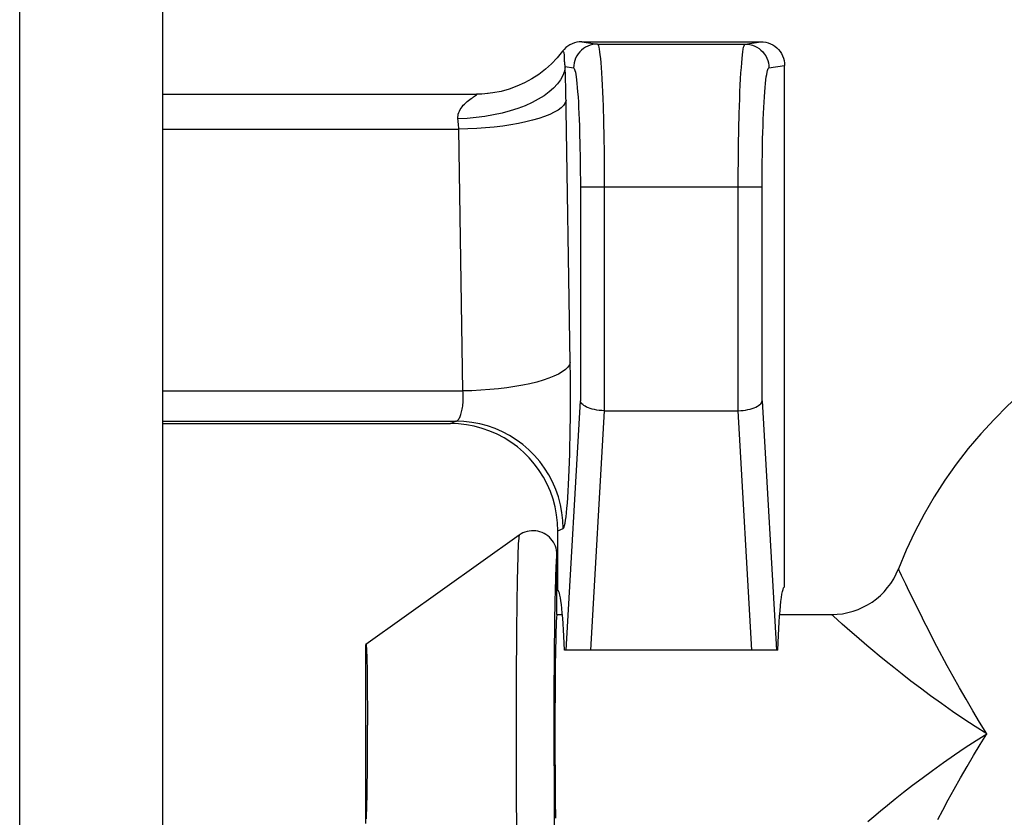
# Model space of a CAD drawing. Units: inches. Extents: x 3.6 to 41.5, y 3.4 to 45.6.
# Drawn here: x 22.7 to 23.1, y 18.1 to 18.4 of the extents above; entities that cross this region are included whole.
import ezdxf

# ---------------------------------------------------------------- set-up
doc = ezdxf.new("R2010")
doc.units = ezdxf.units.IN
doc.header["$MEASUREMENT"] = 0

msp = doc.modelspace()

# ---------------------------------------------------------------- linework, layer by layer
at = {"color": 7, "linetype": 'Continuous'}
for p, q in [((22.73116441927698, 13.72628099744574), (22.73116441927699, 25.59650180640548)), ((22.79116441927698, 13.72523369354573), (22.79116441927698, 25.58237820911091)), ((22.96349020447698, 18.39112915699587), (22.96252484437699, 18.39076560829588)), ((22.96448775377698, 18.39139156309588), (22.96349020447698, 18.39112915699587)), ((22.965506942677, 18.39155008349587), (22.96448775377698, 18.39139156309588)), ((22.96653698707698, 18.39160308899588), (22.965506942677, 18.39155008349587)), ((22.96653698707698, 18.39160308899588), (23.04151393477699, 18.39160308899588)), ((22.96653698707698, 18.39160308899588), (22.97311388447699, 18.3906058384959)), ((23.03493703737698, 18.3906058384959), (23.04151393477699, 18.39160308899588)), ((23.04151393477699, 18.39160308899588), (23.04255942367698, 18.3915484778959)), ((23.04255942367698, 18.3915484778959), (23.04359355837698, 18.39138517239587)), ((23.04359355837698, 18.39138517239587), (23.044605065177, 18.3911149022959)), ((23.044605065177, 18.3911149022959), (23.04558293907698, 18.39074057199588)), ((22.95852278177699, 18.38759899219588), (22.95632362327699, 18.38489154459589)), ((22.95918332627699, 18.38839103319589), (22.95852247897699, 18.38759856629588)), ((22.95869819807699, 18.38752969319589), (22.95852247897699, 18.38759856629588)), ((22.95884786117699, 18.38743113759588), (22.95869819807699, 18.38752969319589)), ((22.95897223717699, 18.38730234369589), (22.95884786117699, 18.38743113759588)), ((22.95907123747699, 18.38714001029589), (22.95897223717699, 18.38730234369589)), ((22.95914765927699, 18.38694560329589), (22.95907123747699, 18.38714001029589)), ((22.95920671547699, 18.3867257123959), (22.95914765927699, 18.38694560329589)), ((22.959922225177, 18.38911114549589), (22.95918332627699, 18.38839103319589)), ((22.95925002967698, 18.38647972179589), (22.95920671547699, 18.3867257123959)), ((22.96073129137699, 18.38975129469588), (22.959922225177, 18.38911114549589)), ((22.96160192377698, 18.3903047183959), (22.96073129137699, 18.38975129469588)), ((22.96252484437699, 18.39076560829588), (22.96160192377698, 18.3903047183959)), ((22.965696490277, 18.38729552179589), (22.96503883707697, 18.38648221469589)), ((22.96643535857699, 18.38803558669588), (22.965696490277, 18.38729552179589)), ((22.96724735197699, 18.3886943059959), (22.96643535857699, 18.38803558669588)), ((22.96812357977699, 18.38926446709587), (22.96724735197699, 18.3886943059959)), ((22.96905444817699, 18.38973982709589), (22.96812357977699, 18.38926446709587)), ((22.97002976457699, 18.39011518089589), (22.96905444817699, 18.38973982709589)), ((22.97103884997699, 18.39038641849589), (22.97002976457699, 18.39011518089589)), ((22.97207065577697, 18.3905505701959), (22.97103884997699, 18.39038641849589)), ((22.97311388447699, 18.3906058384959), (22.97207065577697, 18.3905505701959)), ((22.97311388447699, 18.3906058384959), (23.03493703737698, 18.3906058384959)), ((22.97311388447699, 18.3906058384959), (22.97325073537698, 18.39051411429588)), ((22.97325073537698, 18.39051411429588), (22.97339332477699, 18.39027291089587)), ((22.97339332477699, 18.39027291089587), (22.97354165257698, 18.38986043989587)), ((22.97354165257698, 18.38986043989587), (22.97369726477699, 18.3892508234959)), ((22.97369726477699, 18.3892508234959), (22.97385861547698, 18.3884232986959)), ((22.97385861547698, 18.3884232986959), (22.97402106627698, 18.38737206949588)), ((22.97402106627698, 18.38737206949588), (22.97418467807699, 18.38608412839588)), ((23.03386624317699, 18.3860841238959), (23.03402985497698, 18.38737206559588)), ((23.03402985497698, 18.38737206559588), (23.03419230577698, 18.38842329539588)), ((23.03419230577698, 18.38842329539588), (23.034353656577, 18.38925082099587)), ((23.034353656577, 18.38925082099587), (23.03450926897699, 18.3898604382959)), ((23.03450926897699, 18.3898604382959), (23.034657596877, 18.39027291009589)), ((23.034657596877, 18.39027291009589), (23.03480018637698, 18.39051411409588)), ((23.03480018637698, 18.39051411409588), (23.03493703737698, 18.3906058384959)), ((23.03493703737698, 18.3906058384959), (23.03598026337698, 18.39055057049589)), ((23.03598026337698, 18.39055057049589), (23.03701206677698, 18.39038641959587)), ((23.03701206677698, 18.39038641959587), (23.03802115017699, 18.39011518319589)), ((23.03802115017699, 18.39011518319589), (23.03899646507699, 18.38973983089591)), ((23.03899646507699, 18.38973983089591), (23.03992733227699, 18.3892644727959)), ((23.03992733227699, 18.3892644727959), (23.04080355967699, 18.38869431349588)), ((23.04080355967699, 18.38869431349588), (23.041615553177, 18.38803559579588)), ((23.041615553177, 18.38803559579588), (23.04235442217698, 18.38729553229589)), ((23.04235442217698, 18.38729553229589), (23.04301207657699, 18.38648222599591)), ((23.04558293907698, 18.39074057199588), (23.04651646357698, 18.39026621919589)), ((23.04651646357698, 18.39026621919589), (23.04739532917699, 18.38969697529589)), ((23.04739532917699, 18.38969697529589), (23.04820991457699, 18.38903901729589)), ((23.04820991457699, 18.38903901729589), (23.04895128997698, 18.3882995138959)), ((23.04895128997698, 18.3882995138959), (23.04961122527698, 18.38748655049588)), ((23.04961122527698, 18.38748655049588), (23.05018246527698, 18.38660900579589)), ((22.95632362327699, 18.38489154459589), (22.95392183127699, 18.38236416069589)), ((22.95927962817699, 18.38620631779588), (22.95925002967698, 18.38647972179589)), ((22.95930069007699, 18.3859116088959), (22.95927962817699, 18.38620631779588)), ((22.95931520187699, 18.38559551679589), (22.95930069007699, 18.3859116088959)), ((22.95934323377699, 18.38452822669589), (22.95931520187699, 18.38559551679589)), ((22.95935518627698, 18.3841378998959), (22.95934323377699, 18.38452822669589)), ((22.95937215557699, 18.38373473999587), (22.95935518627698, 18.3841378998959)), ((22.95939541847699, 18.38331859659587), (22.95937215557699, 18.38373473999587)), ((22.95942636437698, 18.38289029519589), (22.95939541847699, 18.38331859659587)), ((22.95946657617699, 18.38245639879588), (22.95942636437698, 18.38289029519589)), ((22.96334946887698, 18.38268459609588), (22.963185584077, 18.38165112779589)), ((22.96362026597699, 18.38369530859589), (22.96334946887698, 18.38268459609588)), ((22.96399501047699, 18.3846721987959), (22.96362026597699, 18.38369530859589)), ((22.96446959967699, 18.3856045704959), (22.96399501047699, 18.3846721987959)), ((22.96503883707697, 18.38648221469589), (22.96446959967699, 18.3856045704959)), ((22.97418467807699, 18.38608412839588), (22.97434939007698, 18.38454724819587)), ((22.97434939007698, 18.38454724819587), (22.97451038167699, 18.38277547439588)), ((22.97451038167699, 18.38277547439588), (22.97466742527698, 18.38076793079588)), ((23.03338349637698, 18.38076792699587), (23.03354053987698, 18.38277547009588)), ((23.03354053987698, 18.38277547009588), (23.03370153137698, 18.38454724359588)), ((23.03370153137698, 18.38454724359588), (23.03386624317699, 18.3860841238959)), ((23.04301207657699, 18.38648222599591), (23.04358131557699, 18.38560458199589)), ((23.04358131557699, 18.38560458199589), (23.04405590647698, 18.38467220979589)), ((23.04405590647698, 18.38467220979589), (23.044430652877, 18.38369531819589)), ((23.044430652877, 18.38369531819589), (23.04470145147698, 18.3826846032959)), ((23.04470145147698, 18.3826846032959), (23.04486533737699, 18.38165113179588)), ((23.05018246527698, 18.38660900579589), (23.05065873917698, 18.38567647539588)), ((23.05065873917698, 18.38567647539588), (23.05103474947698, 18.38469919759589)), ((23.05103474947698, 18.38469919759589), (23.051306337977, 18.3836878882959)), ((23.051306337977, 18.3836878882959), (23.05147051887698, 18.38265361739587)), ((23.05147051887698, 18.38265361739587), (23.05152546097699, 18.3816077225959)), ((22.95133223097699, 18.38003162159589), (22.94857130267698, 18.37790752909589)), ((22.95392183127699, 18.38236416069589), (22.95133223097699, 18.38003162159589)), ((22.95929710487698, 18.37929011849587), (22.95862832937698, 18.37745913099587)), ((22.95964799697698, 18.3811342518959), (22.95929710487698, 18.37929011849587)), ((22.95951663337698, 18.38201961809588), (22.95946657617699, 18.38245639879588)), ((22.95957693417699, 18.38157865119589), (22.95951663337698, 18.38201961809588)), ((22.95964801357698, 18.38113425199589), (22.95957693417699, 18.38157865119589)), ((22.95964801357698, 18.38113425199589), (22.96313040567699, 18.3806062191959)), ((22.95978107507699, 18.37654694859589), (22.95964801357698, 18.38113425199589)), ((22.963185584077, 18.38165112779589), (22.96313040567699, 18.3806062191959)), ((22.96313040567699, 18.3806062191959), (22.96326688487699, 18.38056131699588)), ((22.96326688487699, 18.38056131699588), (22.96340920207697, 18.38035501299589)), ((22.96340920207697, 18.38035501299589), (22.96355735737698, 18.37998730709589)), ((22.96355735737698, 18.37998730709589), (22.96371292477698, 18.3794695192959)), ((22.96371292477698, 18.3794695192959), (22.96387433017699, 18.3787903296959)), ((22.96387433017699, 18.3787903296959), (22.96403685167698, 18.37791577869589)), ((22.97466742527698, 18.38076793079588), (22.97482074847699, 18.3785247598959)), ((22.97482074847699, 18.3785247598959), (22.97496621347699, 18.3760800224959)), ((23.03308470827699, 18.37608002099589), (23.03323017317697, 18.37852475719589)), ((23.03323017317697, 18.37852475719589), (23.03338349637698, 18.38076792699587)), ((23.04401406967699, 18.3779157760959), (23.04417659107699, 18.37879032709589)), ((23.04417659107699, 18.37879032709589), (23.04433799657699, 18.37946951679589)), ((23.04433799657699, 18.37946951679589), (23.04449356397699, 18.37998730479589)), ((23.04449356397699, 18.37998730479589), (23.04464171937698, 18.38035501119589)), ((23.04464171937698, 18.38035501119589), (23.04478403677697, 18.38056131599589)), ((23.04478403677697, 18.38056131599589), (23.04492051617699, 18.3806062191959)), ((23.04486533737699, 18.38165113179588), (23.04492051617699, 18.3806062191959)), ((23.04492051617699, 18.3806062191959), (23.05152546097699, 18.3816077225959)), ((23.05152546097699, 18.16326132019589), (23.05152546097699, 18.3816077225959)), ((22.94260070967698, 18.37433253369591), (22.93942591697699, 18.37290215299589)), ((22.94565539867699, 18.37600417609588), (22.94260070967698, 18.37433253369591)), ((22.94857130267698, 18.37790752909589), (22.94565539867699, 18.37600417609588)), ((22.95764643887699, 18.3756543499959), (22.95635843517698, 18.37388864819587)), ((22.95862832937698, 18.37745913099587), (22.95764643887699, 18.3756543499959)), ((22.95989241317699, 18.37181768199588), (22.95978107507699, 18.37654694859589)), ((22.96403685167698, 18.37791577869589), (22.96420052407699, 18.37683430699587)), ((22.96420052407699, 18.37683430699587), (22.96436531257699, 18.37555747399588)), ((22.96436531257699, 18.37555747399588), (22.96452639017699, 18.37408599819588)), ((22.97496621347699, 18.3760800224959), (22.97510325137699, 18.37344674589588)), ((23.03294767047699, 18.37344674589588), (23.03308470827699, 18.37608002099589)), ((23.04352453137699, 18.37408599429588), (23.04368560887698, 18.37555747029589)), ((23.04368560887698, 18.37555747029589), (23.04385039727698, 18.37683430389589)), ((23.04385039727698, 18.37683430389589), (23.04401406967699, 18.3779157760959)), ((22.93279418357699, 18.37079697969588), (22.92937759797698, 18.3701340817959)), ((22.93615066237697, 18.3717213383959), (22.93279418357699, 18.37079697969588)), ((22.93942591697699, 18.37290215299589), (22.93615066237697, 18.3717213383959)), ((22.95290294247698, 18.3705244864959), (22.95076009397698, 18.3689500131959)), ((22.954773502477, 18.37217461909589), (22.95290294247698, 18.3705244864959)), ((22.95635843517698, 18.37388864819587), (22.954773502477, 18.37217461909589)), ((22.96172951197698, 18.25727824269589), (22.95989241317699, 18.37181768199588)), ((22.96452639017699, 18.37408599819588), (22.96468353207698, 18.37240782649587)), ((22.96468353207698, 18.37240782649587), (22.96483696307698, 18.37053501199588)), ((22.96483696307698, 18.37053501199588), (22.96498253147698, 18.36850443229588)), ((22.97510325137699, 18.37344674589588), (22.97523243097699, 18.37063391609587)), ((22.97523243097699, 18.37063391609587), (22.97535132137699, 18.36768373709589)), ((23.03269960057699, 18.36768374089587), (23.03281849097698, 18.37063391789587)), ((23.03281849097698, 18.37063391789587), (23.03294767047699, 18.37344674589588)), ((23.04306839027699, 18.36850443109589), (23.04321395857698, 18.37053500959587)), ((23.04321395857698, 18.37053500959587), (23.04336738957699, 18.37240782319589)), ((23.04336738957699, 18.37240782319589), (23.04352453137699, 18.37408599429588)), ((22.79116441927698, 18.36960308899589), (22.92244957887698, 18.36960308899589)), ((22.91802123767698, 18.3659943755959), (22.91857794957699, 18.36648473749588)), ((22.91857794957699, 18.36648473749588), (22.91914396267698, 18.36694628339589)), ((22.91914396267698, 18.36694628339589), (22.91971702097698, 18.36737726189588)), ((22.91971702097698, 18.36737726189588), (22.92026234217698, 18.36777605189587)), ((22.92026234217698, 18.36777605189587), (22.92078079487698, 18.36814080489589)), ((22.92078079487698, 18.36814080489589), (22.92127151047698, 18.3684694323959)), ((22.92127151047698, 18.3684694323959), (22.92169710117699, 18.36875993949587)), ((22.92169710117699, 18.36875993949587), (22.92205842427698, 18.36901058019589)), ((22.92205842427698, 18.36901058019589), (22.92235462237699, 18.36921942109589)), ((22.92235462237699, 18.36921942109589), (22.92254573587698, 18.36938450239589)), ((22.92258606937699, 18.36957760319589), (22.922448609177, 18.36960307509588)), ((22.92592336187698, 18.3697357332959), (22.92245397187699, 18.36960322339587)), ((22.92465601607699, 18.36965881779588), (22.92245668137699, 18.36960462999588)), ((22.92254573587698, 18.36938450239589), (22.92261844497699, 18.36950432039589)), ((22.92261844497699, 18.36950432039589), (22.92258606937699, 18.36957760319589)), ((22.92735304727699, 18.36987372779589), (22.92465601607699, 18.36965881779588)), ((22.92937759797698, 18.3701340817959), (22.92592336187698, 18.3697357332959)), ((22.94572048797698, 18.36607235009589), (22.94285966827698, 18.36478968589589)), ((22.94836023807699, 18.36746242979589), (22.94572048797698, 18.36607235009589)), ((22.95076009397698, 18.3689500131959), (22.94836023807699, 18.36746242979589)), ((22.95998202777699, 18.36694645239589), (22.95961339417698, 18.3659352477959)), ((22.96498253147698, 18.36850443229588), (22.96511966767699, 18.36630897879587)), ((22.96511966767699, 18.36630897879587), (22.96524894117698, 18.36395576009591)), ((22.97535132137699, 18.36768373709589), (22.97545935957699, 18.36461448879589)), ((23.03259156247699, 18.3646144944959), (23.03269960057699, 18.36768374089587)), ((23.04280198077699, 18.36395576169588), (23.04293125417698, 18.36630897889589)), ((23.04293125417698, 18.36630897889589), (23.04306839027699, 18.36850443109589)), ((22.91505380887699, 18.36192206329588), (22.91532428907698, 18.36255837739589)), ((22.91532428907698, 18.36255837739589), (22.91565150887698, 18.36318002189589)), ((22.91565150887698, 18.36318002189589), (22.91603714757699, 18.3637843962959)), ((22.91603714757699, 18.3637843962959), (22.916479525977, 18.3643703623959)), ((22.916479525977, 18.3643703623959), (22.91695696347699, 18.36493533029591)), ((22.91695696347699, 18.36493533029591), (22.91747157107699, 18.36547724049589)), ((22.91747157107699, 18.36547724049589), (22.91802123767698, 18.3659943755959)), ((22.936557858177, 18.36258234699591), (22.93316180857698, 18.36167342009588)), ((22.93979818067699, 18.36362357949588), (22.936557858177, 18.36258234699591)), ((22.94285966827698, 18.36478968589589), (22.93979818067699, 18.36362357949588)), ((22.955042081877, 18.36203262499589), (22.95316556477698, 18.36112709819588)), ((22.95663535987698, 18.36297295909588), (22.955042081877, 18.36203262499589)), ((22.95793411247698, 18.36394143949587), (22.95663535987698, 18.36297295909588)), ((22.95892914007698, 18.36493120609589), (22.95793411247698, 18.36394143949587)), ((22.95961339417698, 18.3659352477959), (22.95892914007698, 18.36493120609589)), ((22.96524894117698, 18.36395576009591), (22.96536790887698, 18.36150297989587)), ((22.97545935957699, 18.36461448879589), (22.97564382657698, 18.35821248969589)), ((23.03249381347698, 18.3614418642959), (23.03259156247699, 18.3646144944959)), ((23.04268301317698, 18.36150298299589), (23.04280198077699, 18.36395576169588)), ((22.91469376047698, 18.35996629149588), (22.91473854457698, 18.36062398389589)), ((22.91472235927699, 18.35930498529589), (22.91469376047698, 18.35996629149588)), ((22.91851771617698, 18.35947534909587), (22.91472235927699, 18.35930484979588)), ((22.91479167547698, 18.35860586529589), (22.91472235927699, 18.35930498529589)), ((22.91473854457698, 18.36062398389589), (22.91485671147699, 18.3612762042959)), ((22.91485553287698, 18.3578937881959), (22.91479167547698, 18.35860586529589)), ((22.91491393137699, 18.35716992739589), (22.91485553287698, 18.3578937881959)), ((22.91485671147699, 18.3612762042959), (22.91505380887699, 18.36192206329588)), ((22.92228600227699, 18.3598003152959), (22.91851771617698, 18.35947534909587)), ((22.92600034337698, 18.36027742989589), (22.92228600227699, 18.3598003152959)), ((22.92963425087699, 18.3609032850959), (22.92600034337698, 18.36027742989589)), ((22.93316180857698, 18.36167342009588), (22.92963425087699, 18.3609032850959)), ((22.94312097547699, 18.35797671169587), (22.94006420017698, 18.35733495979588)), ((22.94597895517698, 18.3586820008959), (22.94312097547699, 18.35797671169587)), ((22.94861789457698, 18.35944583149589), (22.94597895517698, 18.3586820008959)), ((22.95101910077699, 18.3602627928959), (22.94861789457698, 18.35944583149589)), ((22.95316556477698, 18.36112709819588), (22.95101910077699, 18.3602627928959)), ((22.96536790887698, 18.36150297989587), (22.96547600307699, 18.3589473632959)), ((22.96547600307699, 18.3589473632959), (22.96557379137698, 18.35629218519588)), ((22.97564382657698, 18.35821248969589), (22.97578313407698, 18.35165810869589)), ((23.03233192627698, 18.35494540319587), (23.03249381347698, 18.3614418642959)), ((23.04247713067699, 18.35629219159588), (23.04257491897698, 18.35894736809587)), ((23.04257491897698, 18.35894736809587), (23.04268301317698, 18.36150298299589)), ((22.79116441927698, 18.35493950849587), (22.91505637337698, 18.35493950849587)), ((22.914966870977, 18.3564354659959), (22.91491393137699, 18.35716992739589)), ((22.91501435157699, 18.35569159429588), (22.914966870977, 18.3564354659959)), ((22.91505637337698, 18.35493950849587), (22.91501435157699, 18.35569159429588)), ((22.918839932277, 18.35503803029587), (22.91505637337698, 18.35493950849587)), ((22.916803857677, 18.24527129869588), (22.91505637337698, 18.35493950849587)), ((22.92259669047698, 18.3552209053959), (22.918839932277, 18.35503803029587)), ((22.92630003697698, 18.35548683859588), (22.92259669047698, 18.3552209053959)), ((22.92992373907698, 18.35583394589588), (22.92630003697698, 18.35548683859588)), ((22.93344212817698, 18.35625976879589), (22.92992373907698, 18.35583394589588)), ((22.93683028187698, 18.35676129099591), (22.93344212817698, 18.35625976879589)), ((22.94006420017698, 18.35733495979588), (22.93683028187698, 18.35676129099591)), ((22.96557379137698, 18.35629218519588), (22.96566053397699, 18.35360547369589)), ((23.03221386877698, 18.34839903579589), (23.03233192627698, 18.35494540319587)), ((23.042390388077, 18.35360548149589), (23.04247713067699, 18.35629219159588)), ((22.96566053397699, 18.35360547369589), (22.965799842477, 18.34813719529589)), ((22.97578313407698, 18.35165810869589), (22.97588032497698, 18.34518486009588)), ((23.04219717497699, 18.34542417669587), (23.04231521097699, 18.35088710999588)), ((23.04231521097699, 18.35088710999588), (23.042390388077, 18.35360548149589)), ((22.965799842477, 18.34813719529589), (22.96589699687698, 18.34275041639589)), ((23.03213754427699, 18.34203037409588), (23.03221386877698, 18.34839903579589)), ((22.96589699687698, 18.34275041639589), (22.96595492057699, 18.33757475669589)), ((22.97588032497698, 18.34518486009588), (22.97593830867699, 18.33898149009588)), ((23.03209510447698, 18.33606101979589), (23.03213754427699, 18.34203037409588)), ((23.04212090197699, 18.34011355279588), (23.04219717497699, 18.34542417669587)), ((22.96595492057699, 18.33757475669589), (22.96598175687699, 18.3328322479959)), ((22.97593830867699, 18.33898149009588), (22.97596520447698, 18.33326741279589)), ((23.04207852187699, 18.33515446549589), (23.04212090197699, 18.34011355279588)), ((22.97596520447698, 18.33326741279589), (22.97596646997698, 18.23698372709589)), ((23.03208445187698, 18.23698372709589), (23.03209510447698, 18.33606101979589)), ((23.04206793067698, 18.24112385509591), (23.04207852187699, 18.33515446549589)), ((22.96598175687699, 18.3328322479959), (22.96598299117699, 18.24112385509591)), ((23.04206793067698, 18.33060812309589), (22.96598299117699, 18.33060812309589)), ((22.96067662537698, 18.25526299749589), (22.95968159867698, 18.25427323139587)), ((22.96136087877699, 18.25626703869588), (22.96067662537698, 18.25526299749589)), ((22.96172951197698, 18.25727824269589), (22.96136087877699, 18.25626703869588)), ((22.96180868397698, 18.25097081509588), (22.96172951197698, 18.25727824269589)), ((22.95491305427699, 18.2514588907959), (22.95276659137699, 18.25059458549589)), ((22.95678957037698, 18.25236441749587), (22.95491305427699, 18.2514588907959)), ((22.95838284717698, 18.2533047512959), (22.95678957037698, 18.25236441749587)), ((22.95968159867698, 18.25427323139587), (22.95838284717698, 18.2533047512959)), ((22.96184239987699, 18.2442039828959), (22.96180868397698, 18.25097081509588)), ((22.93518961957699, 18.24659155999589), (22.93167122947699, 18.24616573689588)), ((22.93857777397699, 18.24709308249589), (22.93518961957699, 18.24659155999589)), ((22.94181169257698, 18.24766675159589), (22.93857777397699, 18.24709308249589)), ((22.94486846787699, 18.2483085037959), (22.94181169257698, 18.24766675159589)), ((22.94772644717699, 18.2490137931959), (22.94486846787699, 18.2483085037959)), ((22.95036538597699, 18.2497776239959), (22.94772644717699, 18.2490137931959)), ((22.95276659137699, 18.25059458549589), (22.95036538597699, 18.2497776239959)), ((22.79116441927698, 18.24527129869588), (22.916803857677, 18.24527129869588)), ((22.92058741837698, 18.2453698205959), (22.916803857677, 18.24527129869588)), ((22.91684922327698, 18.24471101869588), (22.916803857677, 18.24527129869588)), ((22.91688301157699, 18.24412722259589), (22.91684922327698, 18.24471101869588)), ((22.91690522267699, 18.24352143099588), (22.91688301157699, 18.24412722259589)), ((22.91691672327698, 18.24289407789587), (22.91690522267699, 18.24352143099588)), ((22.91691664657699, 18.24224888959588), (22.91691672327698, 18.24289407789587)), ((22.92434417827698, 18.2455526958959), (22.92058741837698, 18.2453698205959)), ((22.92804752627698, 18.2458186291959), (22.92434417827698, 18.2455526958959)), ((22.93167122947699, 18.24616573689588), (22.92804752627698, 18.2458186291959)), ((22.96184231977699, 18.24064548229589), (22.96184239987699, 18.2442039828959)), ((22.91650646867699, 18.23767089299588), (22.91660915457697, 18.23829530119588)), ((22.91660915457697, 18.23829530119588), (22.91669806397698, 18.2389397608959)), ((22.91669806397698, 18.2389397608959), (22.91677196557698, 18.23959587009588)), ((22.91677196557698, 18.23959587009588), (22.91683017217699, 18.24026005559588)), ((22.91683017217699, 18.24026005559588), (22.91687337097699, 18.2409287149959)), ((22.91687337097699, 18.2409287149959), (22.91690239247698, 18.24159290149589)), ((22.91690239247698, 18.24159290149589), (22.91691664657699, 18.24224888959588)), ((22.95996740757698, 18.13660308899588), (22.96598299117699, 18.24112385509591)), ((22.96182806817698, 18.23704513159589), (22.96184231977699, 18.24064548229589)), ((22.96608444457698, 18.24071880819588), (22.96598299117699, 18.24112385509591)), ((22.96627882307698, 18.24032284559587), (22.96608444457698, 18.24071880819588)), ((22.96656592567697, 18.2399359670959), (22.96627882307698, 18.24032284559587)), ((22.96694444927698, 18.23955443219589), (22.96656592567697, 18.2399359670959)), ((22.96741240637698, 18.2391819814959), (22.96694444927698, 18.23955443219589)), ((22.96796745267699, 18.23882983709589), (22.96741240637698, 18.2391819814959)), ((22.96860589797699, 18.23849812779588), (22.96796745267699, 18.23882983709589)), ((22.96932290427699, 18.2381867247959), (22.96860589797699, 18.23849812779588)), ((23.03872801757699, 18.2381867247959), (23.03944502397698, 18.23849812779588)), ((23.03944502397698, 18.23849812779588), (23.04008346917698, 18.23882983709589)), ((23.04008346917698, 18.23882983709589), (23.04063851547699, 18.2391819814959)), ((23.04063851547699, 18.2391819814959), (23.04110647257698, 18.23955443219589)), ((23.04110647257698, 18.23955443219589), (23.04148499617699, 18.2399359670959)), ((23.04148499617699, 18.2399359670959), (23.04177209877699, 18.24032284559587)), ((23.04177209877699, 18.24032284559587), (23.04196647727699, 18.24071880819588)), ((23.04196647727699, 18.24071880819588), (23.04206793067698, 18.24112385509591)), ((23.04206793067698, 18.24112385509591), (23.04808351427698, 18.13660308899588)), ((22.91525263267698, 18.23379801469588), (22.91544293387699, 18.2341478765959)), ((22.91544293387699, 18.2341478765959), (22.91562488807699, 18.23454010679589)), ((22.91562488807699, 18.23454010679589), (22.91579828447698, 18.23497311039588)), ((22.91579828447698, 18.23497311039588), (22.91596333387699, 18.23544538339587)), ((22.91596333387699, 18.23544538339587), (22.91611698237699, 18.23595386179591)), ((22.91611698237699, 18.23595386179591), (22.91625900387699, 18.2364964992959)), ((22.91625900387699, 18.2364964992959), (22.91638962457699, 18.23707051649589)), ((22.91638962457699, 18.23707051649589), (22.91650646867699, 18.23767089299588)), ((22.96179905657698, 18.23339674019587), (22.96182806817698, 18.23704513159589)), ((22.97011338117699, 18.2379064639959), (22.96932290427699, 18.2381867247959)), ((22.97097076317698, 18.2376578770959), (22.97011338117699, 18.2379064639959)), ((22.97035785427698, 18.13660308899588), (22.97613504157698, 18.23698171949587)), ((22.97188733027699, 18.2374404322959), (22.97097076317698, 18.2376578770959)), ((22.97285503217699, 18.23726337079589), (22.97188733027699, 18.2374404322959)), ((22.97386458527698, 18.23712977289588), (22.97285503217699, 18.23726337079589)), ((22.97490544797699, 18.23703655839589), (22.97386458527698, 18.23712977289588)), ((22.97596646997698, 18.23698372709589), (22.97490544797699, 18.23703655839589)), ((22.97596646997698, 18.23698372709589), (22.97613504157698, 18.23698171949587)), ((22.97613504157698, 18.23698171949587), (23.03191588027698, 18.23698171949587)), ((23.03208445187698, 18.23698372709589), (23.03191588027698, 18.23698171949587)), ((23.03191588027698, 18.23698171949587), (23.03769306767698, 18.13660308899588)), ((23.03208445187698, 18.23698372709589), (23.03314547387698, 18.23703655839589)), ((23.03314547387698, 18.23703655839589), (23.03418633657699, 18.23712977289588)), ((23.03418633657699, 18.23712977289588), (23.03519588967698, 18.23726337079589)), ((23.03519588967698, 18.23726337079589), (23.036163591677, 18.2374404322959)), ((23.036163591677, 18.2374404322959), (23.03708015867699, 18.2376578770959)), ((23.03708015867699, 18.2376578770959), (23.03793754067698, 18.2379064639959)), ((23.03793754067698, 18.2379064639959), (23.03872801757699, 18.2381867247959)), ((22.79116441927698, 18.23260619319589), (22.91383201697698, 18.23260619319589)), ((22.79116441927698, 18.23160308899588), (22.91151551937699, 18.23160308899588)), ((22.91151551937699, 18.23160308899588), (22.91383201697698, 18.23260619319589)), ((22.91487761127698, 18.2314777290959), (22.91151551937699, 18.23160308899588)), ((22.91383201697698, 18.23260619319589), (22.91403832627699, 18.2326434075959)), ((22.91718626537698, 18.23247582379588), (22.91383201697698, 18.23260619319589)), ((22.91403832627699, 18.2326434075959), (22.91424382207698, 18.23272366499589)), ((22.91424382207698, 18.23272366499589), (22.91444850447698, 18.23284799989588)), ((22.91444850447698, 18.23284799989588), (22.91465365577699, 18.23301742089589)), ((22.91465365577699, 18.23301742089589), (22.91485799367697, 18.23323244589588)), ((22.91485799367697, 18.23323244589588), (22.91505767057699, 18.23349268919588)), ((22.91822428127699, 18.23110164519591), (22.91487761127698, 18.2314777290959)), ((22.91505767057699, 18.23349268919588), (22.91525263267698, 18.23379801469588)), ((22.92052178947699, 18.23209506019589), (22.91718626537698, 18.23247582379588)), ((22.92153680357698, 18.2304761130959), (22.91822428127699, 18.23110164519591)), ((22.92381996977699, 18.23146602769589), (22.92052178947699, 18.23209506019589)), ((22.92480074387699, 18.22960255499589), (22.92153680357698, 18.2304761130959)), ((22.92706239517699, 18.23059223789591), (22.92381996977699, 18.23146602769589)), ((22.93023096547699, 18.22947856829589), (22.92706239517699, 18.23059223789591)), ((22.96175587347699, 18.22970649869589), (22.96179905657698, 18.23339674019587)), ((22.92799322267697, 18.22848570589588), (22.92480074387699, 18.22960255499589)), ((22.93108409807698, 18.2271366800959), (22.92799322267697, 18.22848570589588)), ((22.93330799327698, 18.22813123569588), (22.93023096547699, 18.22947856829589)), ((22.934047540477, 18.22557035559589), (22.93108409807698, 18.2271366800959)), ((22.93627630167698, 18.2265577613959), (22.93330799327698, 18.22813123569588)), ((22.93911932117697, 18.22476692869589), (22.93627630167698, 18.2265577613959)), ((22.96162383567699, 18.22245930379589), (22.96169769337698, 18.22606036409587)), ((22.96169769337698, 18.22606036409587), (22.96175587347699, 18.22970649869589)), ((22.93687820727698, 18.22379329349587), (22.934047540477, 18.22557035559589)), ((22.93957667887699, 18.22180492729589), (22.93687820727698, 18.22379329349587)), ((22.94182118117698, 18.2227687344959), (22.93911932117697, 18.22476692869589)), ((22.94213649167699, 18.2196053833959), (22.93957667887699, 18.22180492729589)), ((22.94436679937698, 18.22057433329587), (22.94182118117698, 18.2227687344959)), ((22.96153498097698, 18.21890235039589), (22.96162383567699, 18.22245930379589)), ((22.94453076627698, 18.21721284889588), (22.94213649167699, 18.2196053833959)), ((22.94674196557699, 18.21819597459589), (22.94436679937698, 18.22057433329587)), ((22.94893342107699, 18.21564693489589), (22.94674196557699, 18.21819597459589)), ((22.96143234507699, 18.2154725588959), (22.96153498097698, 18.21890235039589)), ((22.94673137007698, 18.21465544209588), (22.94453076627698, 18.21721284889588)), ((22.94872019387699, 18.21196015699587), (22.94673137007698, 18.21465544209588)), ((22.95092893267699, 18.21294144369588), (22.94893342107699, 18.21564693489589)), ((22.96131553867698, 18.21217820669588), (22.96143234507699, 18.2154725588959)), ((22.95049725997698, 18.2091335128959), (22.94872019387699, 18.21196015699587)), ((22.95271736107699, 18.21009460359591), (22.95092893267699, 18.21294144369588)), ((22.95428872287698, 18.2071223062959), (22.95271736107699, 18.21009460359591)), ((22.96118495107699, 18.20901101639589), (22.96131553867698, 18.21217820669588)), ((22.952063223377, 18.2061747980959), (22.95049725997698, 18.2091335128959)), ((22.95341170357699, 18.20308922139589), (22.952063223377, 18.2061747980959)), ((22.95563424637699, 18.20404114379591), (22.95428872287698, 18.2071223062959)), ((22.96088936757698, 18.20323935579589), (22.96104296637699, 18.20602921059589)), ((22.96104296637699, 18.20602921059589), (22.96118495107699, 18.20901101639589)), ((22.95452784317698, 18.19990280379588), (22.95341170357699, 18.20308922139589)), ((22.95674642057699, 18.2008683157959), (22.95563424637699, 18.20404114379591)), ((22.96072437177699, 18.20063488539589), (22.96088936757698, 18.20323935579589)), ((22.95540047177698, 18.19664605249588), (22.95452784317698, 18.19990280379588)), ((22.957619037077, 18.19762153389587), (22.95674642057699, 18.2008683157959)), ((22.95824722477698, 18.19431892219589), (22.957619037077, 18.19762153389587)), ((22.96036906377699, 18.19610311289588), (22.96055101447698, 18.1982543222959)), ((22.96055101447698, 18.1982543222959), (22.96072437177699, 18.20063488539589)), ((22.95602502907698, 18.19334198999587), (22.95540047177698, 18.19664605249588)), ((22.95640037997698, 18.19000492909589), (22.95602502907698, 18.19334198999587)), ((22.95862747707699, 18.19097891669588), (22.95824722477698, 18.19431892219589)), ((22.95998380927699, 18.19249459839588), (22.96017875157699, 18.19417581059588)), ((22.96017875157699, 18.19417581059588), (22.96036906377699, 18.19610311289588)), ((22.95652546097699, 18.1866535563959), (22.95640037997698, 18.19000492909589)), ((22.95875767137699, 18.18762016199588), (22.95862747707699, 18.19097891669588)), ((22.95917011127699, 18.18826035589589), (22.95937493347699, 18.1889496846959)), ((22.95937493347699, 18.1889496846959), (22.95958005667698, 18.18988518959588)), ((22.95958005667698, 18.18988518959588), (22.95978424797698, 18.19106684899589)), ((22.95978424797698, 18.19106684899589), (22.95998380927699, 18.19249459839588)), ((22.94036012657699, 18.18484253039588), (22.87616441927699, 18.13910308899588)), ((22.94028474067699, 18.18465249219588), (22.94021003927699, 18.18418998669588)), ((22.94036013767698, 18.18484253839588), (22.94028474067699, 18.18465249219588)), ((22.941126327577, 18.18533723299589), (22.94036014847698, 18.1848423801959)), ((22.94193440427699, 18.18576025519587), (22.941126327577, 18.18533723299589)), ((22.94277766467698, 18.1861079235959), (22.94193440427699, 18.18576025519587)), ((22.94364910397698, 18.18637734129589), (22.94277766467698, 18.1861079235959)), ((22.94454147617699, 18.18656626039589), (22.94364910397698, 18.18637734129589)), ((22.94544735327699, 18.1866731032959), (22.94454147617699, 18.18656626039589)), ((22.94635920227699, 18.1866969788959), (22.94544735327699, 18.1866731032959)), ((22.94726944067699, 18.18663768379588), (22.94635920227699, 18.1866969788959)), ((22.94817048997699, 18.18649570449588), (22.94726944067699, 18.18663768379588)), ((22.94905485567699, 18.18627221859589), (22.94817048997699, 18.18649570449588)), ((22.94991518097699, 18.1859690823959), (22.94905485567699, 18.18627221859589)), ((22.95074430047698, 18.18558881419588), (22.94991518097699, 18.1859690823959)), ((22.95153531637698, 18.18513457569588), (22.95074430047698, 18.18558881419588)), ((22.95228164737699, 18.1846101442959), (22.95153531637698, 18.18513457569588)), ((22.95652546097699, 18.1866535563959), (22.95875767137699, 18.18762016199588)), ((22.95652546097699, 18.16160308899589), (22.95652546097699, 18.1866535563959)), ((22.95875767137699, 18.18762016199588), (22.958964357177, 18.18781718169589)), ((22.958964357177, 18.18781718169589), (22.95917011127699, 18.18826035589589)), ((22.93998941287698, 18.1811682750959), (22.93991819037699, 18.17963098269587)), ((22.94006237537698, 18.18244685129588), (22.93998941287698, 18.1811682750959)), ((22.94013603357698, 18.18345511899588), (22.94006237537698, 18.18244685129588)), ((22.94021003927699, 18.18418998669588), (22.94013603357698, 18.18345511899588)), ((22.95297707627699, 18.18401988249587), (22.95228164737699, 18.1846101442959)), ((22.95361581687698, 18.18336870049589), (22.95297707627699, 18.18401988249587)), ((22.95419255447698, 18.18266201569588), (22.95361581687698, 18.18336870049589)), ((22.954702484477, 18.18190570939589), (22.95419255447698, 18.18266201569588)), ((22.95514136147699, 18.1811060791959), (22.954702484477, 18.18190570939589)), ((22.95550553757698, 18.18026977389587), (22.95514136147699, 18.1811060791959)), ((22.939848700277, 18.17784047249589), (22.93978095017698, 18.17580654379589)), ((22.93991819037699, 18.17963098269587), (22.939848700277, 18.17784047249589)), ((22.955791984077, 18.17940373859588), (22.95550553757698, 18.18026977389587)), ((22.95599831397698, 18.1785151734959), (22.955791984077, 18.17940373859588)), ((22.95612280577699, 18.17761147529589), (22.95599831397698, 18.1785151734959)), ((22.956088967977, 18.17653211879588), (22.95601419507699, 18.17611861029587)), ((22.95616441927699, 18.17670108199587), (22.956088967977, 18.17653211879588)), ((22.95616441927699, 18.17670016299587), (22.95612280577699, 18.17761147529589)), ((22.95616441927699, 18.1516030889959), (22.95616441927699, 18.17670100889589)), ((22.93978095017698, 18.17580654379589), (22.93965399047698, 18.1711105832959)), ((22.95579324637698, 18.17339833169589), (22.95572188877699, 18.17201912209589)), ((22.95586633427698, 18.17455171669587), (22.95579324637698, 18.17339833169589)), ((22.95594010077698, 18.17546055629589), (22.95586633427698, 18.17455171669587)), ((22.95601419507699, 18.17611861029587), (22.95594010077698, 18.17546055629589)), ((22.93965399047698, 18.1711105832959), (22.93953909897698, 18.16570591239588)), ((22.95558435007698, 18.16856441559588), (22.95551925007697, 18.16654526579589)), ((22.95565225417698, 18.17040468119589), (22.95558435007698, 18.16856441559588)), ((22.95572188877699, 18.17201912209589), (22.95565225417698, 18.17040468119589)), ((23.09920891687699, 18.17063038089589), (23.099171633277, 18.17069399809589)), ((23.09931233067698, 18.1704091610959), (23.09920891687699, 18.17063038089589)), ((23.09948656657699, 18.17002922839589), (23.09931233067698, 18.1704091610959)), ((23.09973879647698, 18.16949338409589), (23.09948656657699, 18.17002922839589)), ((23.10048315087698, 18.16793348629588), (23.09973879647698, 18.16949338409589)), ((22.93953909897698, 18.16570591239588), (22.93939393927698, 18.15676781929588)), ((22.95551925007697, 18.16654526579589), (22.95539769517698, 18.1619552532959)), ((23.10154567577698, 18.16572426659587), (23.10048315087698, 18.16793348629588)), ((23.10220589557699, 18.16433909429588), (23.10154567577698, 18.16572426659587)), ((23.10296627357698, 18.16276338039589), (23.10220589557699, 18.16433909429588)), ((22.95539769517698, 18.1619552532959), (22.95528970507698, 18.15685575839589)), ((22.95674523657698, 18.16148281039588), (22.95652546097699, 18.16160308899589)), ((22.95696241047699, 18.16112748179589), (22.95674523657698, 18.16148281039588)), ((22.95717698277699, 18.16053710339588), (22.95696241047699, 18.16112748179589)), ((22.95738978847699, 18.15970738209589), (22.95717698277699, 18.16053710339588)), ((23.05018763107699, 18.15868669359588), (23.05040166717698, 18.16006552859588)), ((23.05040166717698, 18.16006552859588), (23.05062127237699, 18.1612083121959)), ((23.05062127237699, 18.1612083121959), (23.050843726377, 18.16210071589589)), ((23.050843726377, 18.16210071589589), (23.05106812237699, 18.16273796379591)), ((23.05106812237699, 18.16273796379591), (23.05129536727699, 18.16312483189589)), ((23.05129536727699, 18.16312483189589), (23.05152546097699, 18.16326132019589)), ((23.10590225947698, 18.1567419566959), (23.10296627357698, 18.16276338039589)), ((22.93939393927698, 18.15676781929588), (22.93925202147699, 18.1444564521959)), ((22.95528970507698, 18.15685575839589), (22.95515528467698, 18.14862178509588)), ((22.95759999247699, 18.15864261099588), (22.95738978847699, 18.15970738209589)), ((22.95780508957699, 18.15735566869589), (22.95759999247699, 18.15864261099588)), ((22.95800501837698, 18.15584387559591), (22.95780508957699, 18.15735566869589)), ((22.95819984027699, 18.15410991149588), (22.95800501837698, 18.15584387559591)), ((23.04977640897698, 18.1552149716959), (23.049979235477, 18.15706885839589)), ((23.049979235477, 18.15706885839589), (23.05018763107699, 18.15868669359588)), ((23.10848763227699, 18.15154641899591), (23.10590225947698, 18.1567419566959)), ((22.95838723447699, 18.15217469439588), (22.95819984027699, 18.15410991149588)), ((22.95856706487699, 18.15003689429588), (22.95838723447699, 18.15217469439588)), ((23.04939508377699, 18.1508659387959), (23.04958165727699, 18.15314820799588)), ((23.04958165727699, 18.15314820799588), (23.04977640897698, 18.1552149716959)), ((22.95515528467698, 18.14862178509588), (22.95500233367699, 18.13487190309587)), ((22.95583015927699, 18.14779061279589), (22.95577835167698, 18.14644552619589)), ((22.95588361517699, 18.14894154049588), (22.95583015927699, 18.14779061279589)), ((22.955938589277, 18.14989761029588), (22.95588361517699, 18.14894154049588)), ((22.95599424087698, 18.15064334759589), (22.955938589277, 18.14989761029588)), ((22.95605028957698, 18.15117359399591), (22.95599424087698, 18.15064334759589)), ((22.95610701567699, 18.15149350779589), (22.95605028957698, 18.15117359399591)), ((22.95616441927699, 18.1516030889959), (22.95610701567699, 18.15149350779589)), ((22.95616441927699, 18.1516030889959), (22.95843531757698, 18.1516030889959)), ((22.95873946757698, 18.14769784129589), (22.95856706487699, 18.15003689429588)), ((22.95890253037697, 18.14518244349588), (22.95873946757698, 18.14769784129589)), ((23.04904835707698, 18.14569382859588), (23.04921658507698, 18.14837079259587)), ((23.04921658507698, 18.14837079259587), (23.04939508377699, 18.1508659387959)), ((23.04945534517699, 18.1516030889959), (23.071225403977, 18.1516030889959)), ((23.07127998257698, 18.15154522779591), (23.071225403977, 18.1516030889959)), ((23.07147500677698, 18.15136856199589), (23.07127998257698, 18.15154522779591)), ((23.07181047667699, 18.15106864709588), (23.07147500677698, 18.15136856199589)), ((23.07561760947698, 18.14762258609591), (23.07181047667699, 18.15106864709588)), ((23.07983835587699, 18.14388353829588), (23.07561760947698, 18.14762258609591)), ((23.10997153337698, 18.1485929209959), (23.10848763227699, 18.15154641899591)), ((23.111598880777, 18.1454142412959), (23.10997153337698, 18.1485929209959)), ((22.93925202147699, 18.1444564521959), (22.93911600227699, 18.12451630069589)), ((22.95572806227699, 18.14490558179588), (22.95563328707698, 18.14127371949587)), ((22.95577835167698, 18.14644552619589), (22.95572806227699, 18.14490558179588)), ((22.95905561577698, 18.14249900349589), (22.95890253037697, 18.14518244349588)), ((23.04889113167698, 18.14284539989589), (23.04904835707698, 18.14569382859588)), ((23.08163929227698, 18.1423172048959), (23.07983835587699, 18.14388353829588)), ((23.11336571277698, 18.14196278319588), (23.111598880777, 18.1454142412959)), ((22.95563328707698, 18.14127371949587), (22.95554704457697, 18.13694439019588)), ((22.95919936117699, 18.13963921869589), (22.95905561577698, 18.14249900349589)), ((22.95933376657698, 18.13660308899588), (22.95919936117699, 18.13963921869589)), ((23.04860749287698, 18.13660308899588), (23.04874417687699, 18.1398151532959)), ((23.04874417687699, 18.1398151532959), (23.04889113167698, 18.14284539989589)), ((23.08590975377697, 18.13864891189587), (23.08163929227698, 18.1423172048959)), ((23.11529024447699, 18.13826070919589), (23.11336571277698, 18.14196278319588)), ((22.87616441927699, 18.06410308899589), (22.87616441927699, 18.13910308899588)), ((22.87616441927699, 18.13910308899588), (22.87619592827699, 18.13908150829587)), ((22.87619592827699, 18.13908150829587), (22.87622723397698, 18.13897471079588)), ((22.87622723397698, 18.13897471079588), (22.876258336577, 18.13878269659588)), ((22.876258336577, 18.13878269659588), (22.87628930017698, 18.13850473139587)), ((22.87628930017698, 18.13850473139587), (22.87632006057699, 18.13814154949588)), ((22.87632006057699, 18.13814154949588), (22.87635042477699, 18.13769535349587)), ((22.87635042477699, 18.13769535349587), (22.87638040497698, 18.13716528609589)), ((22.87638040497698, 18.13716528609589), (22.87640998897699, 18.13655220459589)), ((22.87640998897699, 18.13655220459589), (22.87643894807698, 18.13586088379589)), ((22.87643894807698, 18.13586088379589), (22.87649494497698, 18.13424352369589)), ((22.95554704457697, 18.13694439019588), (22.95543890987699, 18.1293951799959)), ((23.04860749287698, 18.13660308899588), (22.95933376657698, 18.13660308899588)), ((23.08838537067697, 18.13656051929587), (23.08590975377697, 18.13864891189587)), ((23.09108947237698, 18.1343121987959), (23.08838537067697, 18.13656051929587)), ((23.11963302867699, 18.13012099399589), (23.11529024447699, 18.13826070919589)), ((22.87649494497698, 18.13424352369589), (22.87654798117698, 18.13232627359588)), ((22.87654798117698, 18.13232627359588), (22.87662104017699, 18.12892371759588)), ((22.95500233367699, 18.13487190309587), (22.95489696067699, 18.11766718219587)), ((23.09402530687699, 18.13190166519587), (23.09108947237698, 18.1343121987959)), ((23.09721704347699, 18.12933126859588), (23.09402530687699, 18.13190166519587)), ((22.87662104017699, 18.12892371759588), (22.87668478247699, 18.1249573526959)), ((22.95543890987699, 18.1293951799959), (22.95535801587698, 18.1207255580959)), ((23.10066994737699, 18.12660232359588), (23.09721704347699, 18.12933126859588)), ((23.12208335397699, 18.1256041508959), (23.11963302867699, 18.13012099399589)), ((22.87668478247699, 18.1249573526959), (22.87675320497698, 18.1189255413959)), ((22.93911600227699, 18.12451630069589), (22.93906545737698, 18.10160308899589)), ((23.10437875357698, 18.12372384289588), (23.10066994737699, 18.12660232359588)), ((23.10835183607699, 18.12071261649589), (23.10437875357698, 18.12372384289588)), ((23.12472866747699, 18.1208760023959), (23.12208335397699, 18.1256041508959)), ((22.87675320497698, 18.1189255413959), (22.87680025617698, 18.11225677949588)), ((22.95535801587698, 18.1207255580959), (22.95529919567699, 18.10814185259591)), ((23.11265096657698, 18.11754355019588), (23.10835183607699, 18.12071261649589)), ((23.12747487687699, 18.11608554639588), (23.12472866747699, 18.1208760023959)), ((22.95489696067699, 18.11766718219587), (22.95486817657698, 18.09789754349589)), ((23.11721437357699, 18.11426118089588), (23.11265096657698, 18.11754355019588)), ((23.13028061787699, 18.11128685859589), (23.12747487687699, 18.11608554639588)), ((22.87680025617698, 18.11225677949588), (22.87682419617698, 18.10520513259587)), ((23.12186511637699, 18.11099674459589), (23.11721437357699, 18.11426118089588)), ((23.12654421487699, 18.10780818499589), (23.12186511637699, 18.11099674459589)), ((23.13317752317698, 18.1064547773959), (23.13028061787699, 18.11128685859589)), ((22.95529919567699, 18.10814185259591), (22.95529919567699, 18.0950643253959)), ((23.13131064917698, 18.1046723558959), (23.12654421487699, 18.10780818499589)), ((23.13616441927698, 18.10160308899589), (23.13317752317698, 18.1064547773959)), ((22.87681519197699, 18.09444609329589), (22.87682419617698, 18.10520513259587)), ((23.13616441927698, 18.10160308899589), (23.13131064917698, 18.1046723558959)), ((22.93906545737698, 18.10160308899589), (22.93911637217698, 18.07860725199589)), ((23.12716249187699, 18.09581777109588), (23.13166498407699, 18.09877178659588)), ((23.13166498407699, 18.09877178659588), (23.13616441927698, 18.10160308899589)), ((23.133404244677, 18.09709365939588), (23.13616441927698, 18.10160308899589)), ((22.87676703067699, 18.08589453969589), (22.87681519197699, 18.09444609329589)), ((22.95486817657698, 18.09789754349589), (22.95493047967699, 18.07844591449589)), ((22.95529919567699, 18.0950643253959), (22.95535801587698, 18.08248061989588)), ((23.12265694257698, 18.09275349399587), (23.12716249187699, 18.09581777109588)), ((23.13066132277699, 18.09253593969589), (23.133404244677, 18.09709365939588)), ((23.11806454917698, 18.08954198409589), (23.12265694257698, 18.09275349399587)), ((23.127944140377, 18.08793191529588), (23.13066132277699, 18.09253593969589)), ((22.87670380757699, 18.0796878799959), (22.87676703067699, 18.08589453969589)), ((23.109121952377, 18.08306918109588), (23.11346909877699, 18.08625619059589)), ((23.11346909877699, 18.08625619059589), (23.11806454917698, 18.08954198409589)), ((23.12521970767699, 18.08321558889588), (23.127944140377, 18.08793191529588)), ((22.95535801587698, 18.08248061989588), (22.95543890987699, 18.07381099799591)), ((23.105103192077, 18.0800349758959), (23.109121952377, 18.08306918109588)), ((23.12255239877697, 18.0784585499959), (23.12521970767699, 18.08321558889588)), ((22.87664339887698, 18.07554611549588), (22.87670380757699, 18.0796878799959)), ((22.93911637217698, 18.07860725199589), (22.93925339347697, 18.05860450159588)), ((22.95493047967699, 18.07844591449589), (22.95505520477698, 18.06278965729589)), ((23.10133273567698, 18.07712089389588), (23.105103192077, 18.0800349758959)), ((23.12007218327699, 18.07389454009589), (23.12255239877697, 18.0784585499959)), ((22.87657333137699, 18.07194935489588), (22.87664339887698, 18.07554611549588)), ((22.95543890987699, 18.07381099799591), (22.95554704457697, 18.0662617877959)), ((23.09458333407699, 18.07175806779588), (23.09782169807698, 18.0743571271959)), ((23.09782169807698, 18.0743571271959), (23.10133273567698, 18.07712089389588)), ((23.11778971647698, 18.06964632539589), (23.12007218327699, 18.07389454009589)), ((22.87646725897699, 18.06811485449589), (22.87652184727699, 18.06988391779589)), ((22.87652184727699, 18.06988391779589), (22.87657333137699, 18.07194935489588)), ((23.08885621217698, 18.06703984529588), (23.09160438887699, 18.06931944679587)), ((23.09160438887699, 18.06931944679587), (23.09458333407699, 18.07175806779588)), ((23.11566031557697, 18.0656534517959), (23.11778971647698, 18.06964632539589)), ((22.87638040497698, 18.06604089179589), (22.87640998897699, 18.0666539732959)), ((22.87640998897699, 18.0666539732959), (22.87643894807698, 18.0673452940959)), ((22.87643894807698, 18.0673452940959), (22.87646725897699, 18.06811485449589)), ((23.08633352547699, 18.06491663879589), (23.08885621217698, 18.06703984529588))]:
    msp.add_line(p, q, dxfattribs=at)
for centre, radius, start, end in [((23.27616441927699, 18.10160308899589), 0.19, 201.3236862635004, 158.6763137364996), ((23.07122549967698, 18.18160293159588), 0.0299999426, 269.9998170884999, 338.6765286364992)]:
    msp.add_arc(centre, radius, start, end, dxfattribs=at)

doc.saveas('drawing.dxf')
